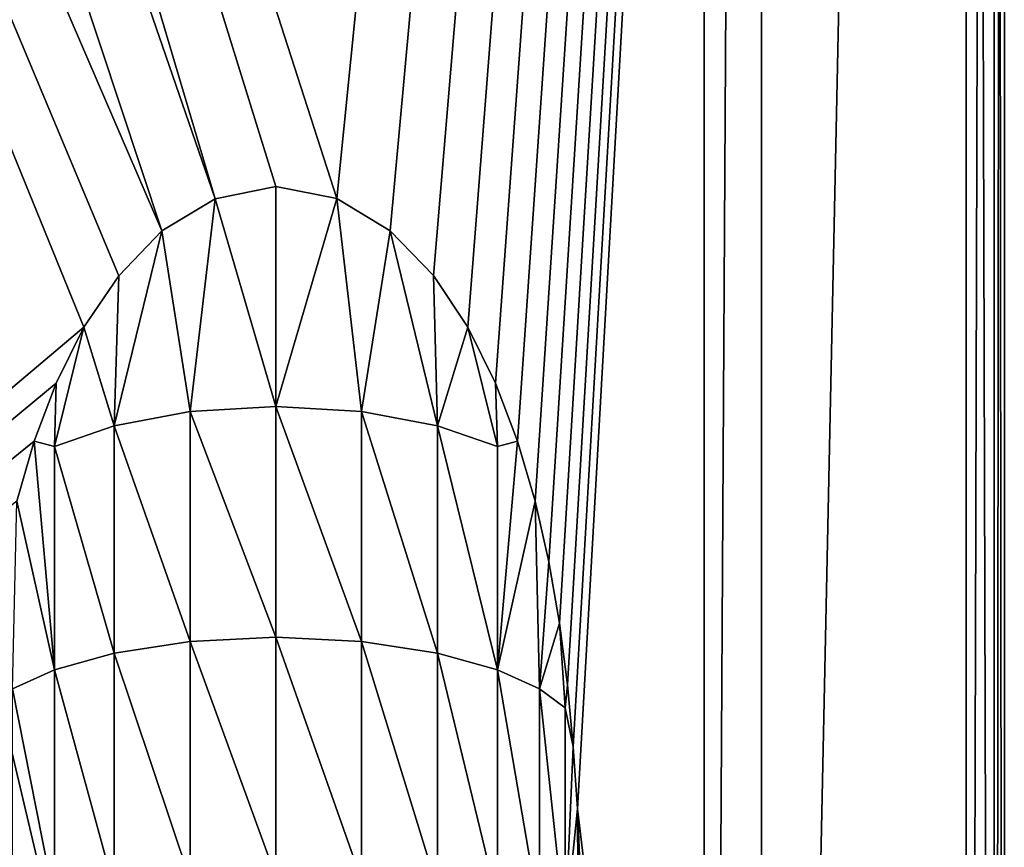
# Model space of a CAD drawing. Units: feet. Extents: x -3.4 to 13.4, y -13.1 to 4.
# Drawn here: x 12.4 to 13.4, y -3.7 to -2.8 of the extents above; entities that cross this region are included whole.
import ezdxf

# ---------------------------------------------------------------- set-up
doc = ezdxf.new("R2010")
doc.units = ezdxf.units.FT
doc.header["$MEASUREMENT"] = 0
doc.layers.get('0').update_dxf_attribs({"color": 255})
doc.layers.add('AFUWA-3-KTPL', color=19, linetype='Continuous')
doc.layers.add('AFUWA-P', color=2, linetype='Continuous')

# ---------------------------------------------------------------- blocks, each defined once
blk = doc.blocks.new('A$C060C16F3')
at = {"linetype": 'Continuous', "lineweight": 0}
for p, q in [((3.8779, 3.4099), (3.8779, 13.4513)), ((3.8779, 3.4099), (3.8779, 13.4513)), ((3.937, 3.4099), (3.937, 13.4513)), ((3.937, 13.4513), (3.937, 3.4099)), ((4.1476, 3.0418), (4.1476, 13.4513)), ((4.1476, 3.0418), (4.1476, 13.4513)), ((4.1763, 13.4513), (4.1769, 3.0418)), ((4.187, 3.0418), (4.187, 13.4513)), ((4.187, 13.4513), (4.187, 3.0418))]:
    blk.add_line(p, q, dxfattribs=at)

msp = doc.modelspace()

# ---------------------------------------------------------------- linework, layer by layer
at = {"layer": 'AFUWA-3-KTPL'}
for points in [[(13.1202, -6.6164, 14.3963), (13.1202, 3.4249, 14.3963), (10.8555, 2.9852, 14.3963)], [(11.1654, 1.8659, 14.1601), (13.3899, 3.4249, 14.1601), (12.742, -3.0241, 14.1601)], [(13.3899, 3.4249, 14.1601), (12.7968, -3.0574, 14.1601), (12.742, -3.0241, 14.1601)], [(12.8414, -3.1035, 14.1601), (12.7968, -3.0574, 14.1601), (13.3899, 3.4249, 14.1601)], [(12.8414, -3.1035, 14.1601), (13.3899, 3.4249, 14.1601), (12.877, -3.1568, 14.1601)], [(12.9054, -3.2143, 14.1601), (12.877, -3.1568, 14.1601), (13.3899, 3.4249, 14.1601)], [(12.9054, -3.2143, 14.1601), (13.3899, 3.4249, 14.1601), (12.9281, -3.2742, 14.1601)], [(12.9461, -3.3357, 14.1601), (12.9281, -3.2742, 14.1601), (13.3899, 3.4249, 14.1601)], [(12.9461, -3.3357, 14.1601), (13.3899, 3.4249, 14.1601), (12.9603, -3.3982, 14.1601)], [(12.9712, -3.4614, 14.1601), (12.9603, -3.3982, 14.1601), (13.3899, 3.4249, 14.1601)], [(12.9712, -3.4614, 14.1601), (13.3899, 3.4249, 14.1601), (12.9795, -3.5249, 14.1601)], [(12.9855, -3.5887, 14.1601), (12.9795, -3.5249, 14.1601), (13.3899, 3.4249, 14.1601)], [(13.3899, 3.4249, 14.1601), (12.9897, -3.6527, 14.1601), (12.9855, -3.5887, 14.1601)], [(12.9897, -3.6527, 14.1601), (13.3899, 3.4249, 14.1601), (13.3899, -6.9845, 14.1601)], [(13.1202, -6.6164, 14.3963), (13.1793, 3.4249, 14.3963), (13.1202, 3.4249, 14.3963)], [(13.1793, -6.6164, 14.3963), (13.1793, 3.4249, 14.3963), (13.1202, -6.6164, 14.3963)], [(13.3899, -6.9845, 14.3963), (13.3899, 3.4249, 14.3963), (13.1793, -6.6164, 14.3963)], [(13.3899, 3.4249, 14.3963), (13.1793, 3.4249, 14.3963), (13.1793, -6.6164, 14.3963)], [(13.3899, -6.9845, 14.1601), (13.4186, 3.4249, 14.2144), (13.4192, -6.9845, 14.216)], [(13.4186, 3.4249, 14.2144), (13.3899, -6.9845, 14.1601), (13.3899, 3.4249, 14.1601)], [(13.3899, 3.4249, 14.3963), (13.3899, -6.9845, 14.3963), (13.4192, -6.9845, 14.3405)], [(13.3899, 3.4249, 14.3963), (13.4192, -6.9845, 14.3405), (13.4186, 3.4249, 14.3421)], [(13.4186, 3.4249, 14.2144), (13.4293, 3.4249, 14.2782), (13.4192, -6.9845, 14.216)], [(13.4186, 3.4249, 14.3421), (13.4293, -6.9845, 14.2782), (13.4293, 3.4249, 14.2782)], [(13.4192, -6.9845, 14.3405), (13.4293, -6.9845, 14.2782), (13.4186, 3.4249, 14.3421)], [(13.4293, 3.4249, 14.2782), (13.4293, -6.9845, 14.2782), (13.4192, -6.9845, 14.216)], [(9.0031, 2.9852, 14.3963), (-1.7617, -6.6164, 14.3963), (13.1202, -6.6164, 14.3963)], [(9.1198, 2.961, 14.3963), (9.0031, 2.9852, 14.3963), (13.1202, -6.6164, 14.3963)], [(10.8555, 2.9852, 14.3963), (10.7387, 2.961, 14.3963), (13.1202, -6.6164, 14.3963)], [(13.1202, -6.6164, 14.3963), (9.2387, 2.961, 14.3963), (9.1198, 2.961, 14.3963)], [(9.2387, 2.961, 14.3963), (13.1202, -6.6164, 14.3963), (10.6198, 2.961, 14.3963)], [(13.1202, -6.6164, 14.3963), (10.7387, 2.961, 14.3963), (10.6198, 2.961, 14.3963)], [(10.407, 1.9399, 14.1601), (12.5618, -3.0576, 14.1601), (12.5174, -3.1038, 14.1601)], [(12.4815, -3.1568, 14.1601), (10.407, 1.9399, 14.1601), (12.5174, -3.1038, 14.1601)], [(12.5618, -3.0576, 14.1601), (10.407, 1.9399, 14.1601), (10.9292, 1.8659, 14.1601)], [(10.407, 1.9399, 14.1601), (12.4815, -3.1568, 14.1601), (10.407, -4.9089, 14.1601)], [(12.6166, -3.0244, 14.1601), (12.5618, -3.0576, 14.1601), (10.9292, 1.8659, 14.1601)], [(12.6166, -3.0244, 14.1601), (10.9292, 1.8659, 14.1601), (11.1654, 1.8659, 14.1601)], [(11.1654, 1.8659, 14.1601), (12.6792, -3.0117, 14.1601), (12.6166, -3.0244, 14.1601)], [(11.1654, 1.8659, 14.1601), (12.742, -3.0241, 14.1601), (12.6792, -3.0117, 14.1601)], [(12.6792, -3.0117, 14.1601), (12.6793, -3.2382, 14.0423), (12.6166, -3.0244, 14.1601)], [(12.742, -3.0241, 14.1601), (12.6793, -3.2382, 14.0423), (12.6792, -3.0117, 14.1601)], [(12.6166, -3.0244, 14.1601), (12.5911, -3.2436, 14.0537), (12.5618, -3.0576, 14.1601)], [(12.6793, -3.2382, 14.0423), (12.5911, -3.2436, 14.0537), (12.6166, -3.0244, 14.1601)], [(12.742, -3.0241, 14.1601), (12.7674, -3.2436, 14.0537), (12.6793, -3.2382, 14.0423)], [(12.7968, -3.0574, 14.1601), (12.7674, -3.2436, 14.0537), (12.742, -3.0241, 14.1601)], [(12.5618, -3.0576, 14.1601), (12.5129, -3.2583, 14.0854), (12.5174, -3.1038, 14.1601)], [(12.5911, -3.2436, 14.0537), (12.5129, -3.2583, 14.0854), (12.5618, -3.0576, 14.1601)], [(12.7674, -3.2436, 14.0537), (12.7968, -3.0574, 14.1601), (12.8457, -3.2583, 14.0854)], [(12.8414, -3.1035, 14.1601), (12.8457, -3.2583, 14.0854), (12.7968, -3.0574, 14.1601)], [(12.5129, -3.2583, 14.0854), (12.4815, -3.1568, 14.1601), (12.5174, -3.1038, 14.1601)], [(12.8457, -3.2583, 14.0854), (12.8414, -3.1035, 14.1601), (12.877, -3.1568, 14.1601)], [(10.407, -4.9089, 14.1601), (12.4815, -3.1568, 14.1601), (12.4531, -3.2143, 14.1601)], [(12.4815, -3.1568, 14.1601), (12.5129, -3.2583, 14.0854), (12.4512, -3.2795, 14.1309)], [(12.4531, -3.2143, 14.1601), (12.4815, -3.1568, 14.1601), (12.4512, -3.2795, 14.1309)], [(12.8457, -3.2583, 14.0854), (12.877, -3.1568, 14.1601), (12.9073, -3.2795, 14.1309)], [(12.9054, -3.2143, 14.1601), (12.9073, -3.2795, 14.1309), (12.877, -3.1568, 14.1601)], [(12.4531, -3.2143, 14.1601), (12.4305, -3.2742, 14.1601), (10.407, -4.9089, 14.1601)], [(12.4305, -3.2742, 14.1601), (12.4531, -3.2143, 14.1601), (12.4512, -3.2795, 14.1309)], [(12.9054, -3.2143, 14.1601), (12.9281, -3.2742, 14.1601), (12.9073, -3.2795, 14.1309)], [(12.5911, -3.2436, 14.0537), (12.5911, -3.4803, 13.9558), (12.5129, -3.2583, 14.0854)], [(12.6793, -3.2382, 14.0423), (12.6793, -3.476, 13.944), (12.5911, -3.2436, 14.0537)], [(12.6793, -3.476, 13.944), (12.5911, -3.4803, 13.9558), (12.5911, -3.2436, 14.0537)], [(12.6793, -3.2382, 14.0423), (12.7674, -3.4803, 13.9558), (12.6793, -3.476, 13.944)], [(12.7674, -3.2436, 14.0537), (12.7674, -3.4803, 13.9558), (12.6793, -3.2382, 14.0423)], [(12.7674, -3.2436, 14.0537), (12.8457, -3.4922, 13.9887), (12.7674, -3.4803, 13.9558)], [(12.8457, -3.2583, 14.0854), (12.8457, -3.4922, 13.9887), (12.7674, -3.2436, 14.0537)], [(12.4512, -3.2795, 14.1309), (12.5129, -3.2583, 14.0854), (12.5129, -3.4922, 13.9887)], [(12.5911, -3.4803, 13.9558), (12.5129, -3.4922, 13.9887), (12.5129, -3.2583, 14.0854)], [(12.8457, -3.4922, 13.9887), (12.8457, -3.2583, 14.0854), (12.9073, -3.5094, 14.0359)], [(12.9073, -3.2795, 14.1309), (12.9073, -3.5094, 14.0359), (12.8457, -3.2583, 14.0854)], [(12.4305, -3.2742, 14.1601), (12.4125, -3.3357, 14.1601), (10.407, -4.9089, 14.1601)], [(12.4125, -3.3357, 14.1601), (12.4305, -3.2742, 14.1601), (12.4512, -3.5094, 14.0359)], [(12.4512, -3.5094, 14.0359), (12.4305, -3.2742, 14.1601), (12.4512, -3.2795, 14.1309)], [(12.9281, -3.2742, 14.1601), (12.9461, -3.3357, 14.1601), (12.9073, -3.5094, 14.0359)], [(12.9281, -3.2742, 14.1601), (12.9073, -3.5094, 14.0359), (12.9073, -3.2795, 14.1309)], [(12.4512, -3.2795, 14.1309), (12.5129, -3.4922, 13.9887), (12.4512, -3.5094, 14.0359)], [(12.4512, -3.5094, 14.0359), (12.4079, -3.5289, 14.0897), (12.4125, -3.3357, 14.1601)], [(12.9506, -3.5289, 14.0897), (12.9073, -3.5094, 14.0359), (12.9461, -3.3357, 14.1601)], [(12.9506, -3.5289, 14.0897), (12.9461, -3.3357, 14.1601), (12.9603, -3.3982, 14.1601)], [(12.9603, -3.3982, 14.1601), (12.9712, -3.4614, 14.1601), (12.9506, -3.5289, 14.0897)], [(12.9712, -3.4614, 14.1601), (12.9772, -3.5487, 14.144), (12.9506, -3.5289, 14.0897)], [(12.9772, -3.5487, 14.144), (12.9712, -3.4614, 14.1601), (12.9795, -3.5249, 14.1601)], [(12.6793, -3.476, 13.944), (12.6793, -3.7223, 13.8665), (12.5911, -3.4803, 13.9558)], [(12.7674, -3.7256, 13.8787), (12.6793, -3.7223, 13.8665), (12.6793, -3.476, 13.944)], [(12.7674, -3.4803, 13.9558), (12.7674, -3.7256, 13.8787), (12.6793, -3.476, 13.944)], [(12.5911, -3.4803, 13.9558), (12.5911, -3.7256, 13.8787), (12.5129, -3.4922, 13.9887)], [(12.6793, -3.7223, 13.8665), (12.5911, -3.7256, 13.8787), (12.5911, -3.4803, 13.9558)], [(12.8457, -3.7346, 13.9124), (12.7674, -3.7256, 13.8787), (12.7674, -3.4803, 13.9558)], [(12.8457, -3.4922, 13.9887), (12.8457, -3.7346, 13.9124), (12.7674, -3.4803, 13.9558)], [(12.5129, -3.4922, 13.9887), (12.5129, -3.7346, 13.9124), (12.4512, -3.5094, 14.0359)], [(12.5129, -3.4922, 13.9887), (12.5911, -3.7256, 13.8787), (12.5129, -3.7346, 13.9124)], [(12.8457, -3.7346, 13.9124), (12.8457, -3.4922, 13.9887), (12.9073, -3.7476, 13.9609)], [(12.8457, -3.4922, 13.9887), (12.9073, -3.5094, 14.0359), (12.9073, -3.7476, 13.9609)], [(12.4512, -3.5094, 14.0359), (12.4512, -3.7476, 13.9609), (12.4079, -3.5289, 14.0897)], [(12.4512, -3.5094, 14.0359), (12.5129, -3.7346, 13.9124), (12.4512, -3.7476, 13.9609)], [(12.9073, -3.7476, 13.9609), (12.9073, -3.5094, 14.0359), (12.9506, -3.7623, 14.0163)], [(12.9073, -3.5094, 14.0359), (12.9506, -3.5289, 14.0897), (12.9506, -3.7623, 14.0163)], [(12.9855, -3.5887, 14.1601), (12.9772, -3.5487, 14.144), (12.9795, -3.5249, 14.1601)], [(12.4079, -3.5289, 14.0897), (12.4512, -3.7476, 13.9609), (12.4079, -3.7623, 14.0163)], [(12.9506, -3.7623, 14.0163), (12.9506, -3.5289, 14.0897), (12.9772, -3.7773, 14.0721)], [(12.9506, -3.5289, 14.0897), (12.9772, -3.5487, 14.144), (12.9772, -3.7773, 14.0721)], [(12.9772, -3.5487, 14.144), (12.9855, -3.5887, 14.1601), (12.9772, -3.7773, 14.0721)], [(12.9772, -3.7773, 14.0721), (12.9855, -3.5887, 14.1601), (12.9897, -3.6527, 14.1601)], [(12.9905, -3.7912, 14.1242), (12.9772, -3.7773, 14.0721), (12.9897, -3.6527, 14.1601)], [(12.9924, -3.7167, 14.1601), (12.9897, -3.6527, 14.1601), (13.3899, -6.9845, 14.1601)], [(12.9905, -3.7912, 14.1242), (12.9897, -3.6527, 14.1601), (12.9924, -3.7167, 14.1601)]]:
    msp.add_3dface(points, dxfattribs=at)

# ---------------------------------------------------------------- block references
at = {"layer": 'AFUWA-P'}
msp.add_blockref('A$C060C16F3', (9.2423, -10.0263), dxfattribs=at)

doc.saveas('drawing.dxf')
